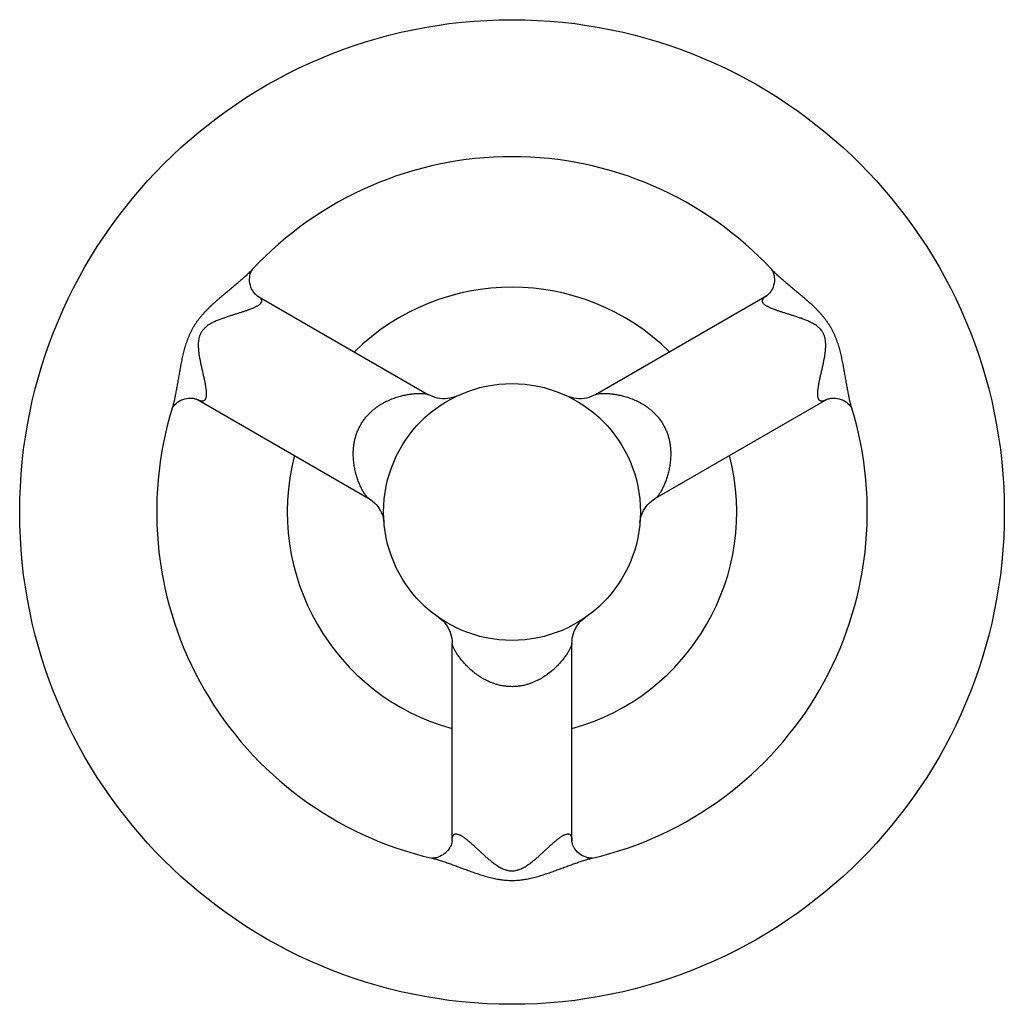
# Model space of a CAD drawing. Units: inches. Extents: x 5.6 to 16.5, y -3.9 to 18.9.
# Drawn here: x 5.6 to 8.5, y 7.4 to 10.3 of the extents above; entities that cross this region are included whole.
import ezdxf

# ---------------------------------------------------------------- set-up
doc = ezdxf.new("R2010")
doc.units = ezdxf.units.IN
doc.header["$LTSCALE"] = 1.21
doc.header["$MEASUREMENT"] = 0
doc.layers.get('0').update_dxf_attribs({"linetype": 'CONTINUOUS'})

msp = doc.modelspace()

# ---------------------------------------------------------------- linework, layer by layer
at = {"color": 7, "linetype": 'CONTINUOUS'}
for p, q in [((6.289, 9.5527), (6.289, 9.5527)), ((7.8054, 9.5527), (7.8059, 9.552)), ((6.3034, 9.476), (6.8038, 9.1871)), ((7.791, 9.476), (7.2906, 9.1871)), ((6.1284, 9.1729), (6.6288, 8.884)), ((7.966, 9.1729), (7.4656, 8.884)), ((6.0548, 9.1471), (6.0551, 9.1478)), ((8.0396, 9.1471), (8.0396, 9.147)), ((6.8722, 7.8846), (6.8722, 8.4624)), ((7.2222, 7.8846), (7.2222, 8.4624)), ((6.813, 7.8338), (6.8129, 7.8338)), ((7.2814, 7.8338), (7.2805, 7.8337))]:
    msp.add_line(p, q, dxfattribs=at)
for points in [[(6.3033, 9.476), (6.3032, 9.4761), (6.3026, 9.4765), (6.3016, 9.4772), (6.3001, 9.4784), (6.2983, 9.48), (6.2962, 9.4822), (6.294, 9.4848), (6.2916, 9.488), (6.2892, 9.4918), (6.287, 9.4961), (6.2849, 9.501), (6.2832, 9.5065), (6.2819, 9.5123), (6.2811, 9.5183), (6.2809, 9.5243), (6.2812, 9.53), (6.282, 9.5352), (6.2831, 9.5398), (6.2843, 9.5436), (6.2856, 9.5466), (6.2867, 9.549), (6.2877, 9.5507), (6.2885, 9.552), (6.289, 9.5527)], [(7.8059, 9.552), (7.8066, 9.5508), (7.8076, 9.5491), (7.8087, 9.5467), (7.8099, 9.5437), (7.8111, 9.54), (7.8122, 9.5355), (7.8131, 9.5303), (7.8134, 9.5246), (7.8133, 9.5186), (7.8125, 9.5126), (7.8112, 9.5067), (7.8095, 9.5012), (7.8074, 9.4963), (7.8052, 9.4919), (7.8028, 9.4882), (7.8004, 9.4849), (7.7981, 9.4822), (7.796, 9.4801), (7.7942, 9.4784), (7.7928, 9.4772), (7.7917, 9.4765), (7.7911, 9.4761), (7.791, 9.476)], [(6.0551, 9.1478), (6.0558, 9.1491), (6.0568, 9.1508), (6.0583, 9.1529), (6.0603, 9.1555), (6.0629, 9.1584), (6.0663, 9.1616), (6.0703, 9.1649), (6.0751, 9.1681), (6.0804, 9.1709), (6.086, 9.1733), (6.0917, 9.1751), (6.0973, 9.1764), (6.1026, 9.177), (6.1075, 9.1773), (6.112, 9.1771), (6.1159, 9.1767), (6.1194, 9.176), (6.1223, 9.1753), (6.1247, 9.1745), (6.1264, 9.1739), (6.1276, 9.1733), (6.1282, 9.173), (6.1283, 9.1729)], [(6.8852, 9.1828), (6.8802, 9.1808), (6.8733, 9.1785), (6.8661, 9.1768), (6.8589, 9.1756), (6.8516, 9.1751), (6.8442, 9.1752), (6.8369, 9.1758), (6.8297, 9.1771), (6.8226, 9.1789), (6.8157, 9.1814), (6.809, 9.1843), (6.8038, 9.1871)], [(7.2906, 9.1871), (7.2853, 9.1843), (7.2786, 9.1814), (7.2717, 9.1789), (7.2646, 9.1771), (7.2574, 9.1758), (7.25, 9.1752), (7.2427, 9.1751), (7.2354, 9.1756), (7.2281, 9.1768), (7.221, 9.1785), (7.214, 9.1808), (7.2073, 9.1836)], [(7.966, 9.1729), (7.9661, 9.173), (7.9668, 9.1733), (7.9679, 9.1738), (7.9696, 9.1745), (7.972, 9.1753), (7.9749, 9.176), (7.9783, 9.1767), (7.9823, 9.1771), (7.9867, 9.1773), (7.9916, 9.177), (7.9969, 9.1764), (8.0025, 9.1752), (8.0082, 9.1734), (8.0137, 9.171), (8.019, 9.1682), (8.0238, 9.1651), (8.0279, 9.1618), (8.0313, 9.1585), (8.034, 9.1556), (8.036, 9.153), (8.0375, 9.1508), (8.0385, 9.1491), (8.0392, 9.1479), (8.0396, 9.1471)], [(6.6287, 8.884), (6.6338, 8.8809), (6.6397, 8.8765), (6.6453, 8.8717), (6.6505, 8.8665), (6.6552, 8.8608), (6.6594, 8.8548), (6.6632, 8.8484), (6.6664, 8.8418), (6.669, 8.8349), (6.6711, 8.8279), (6.6725, 8.8208), (6.6732, 8.8153)], [(7.4209, 8.8136), (7.4218, 8.8209), (7.4233, 8.828), (7.4254, 8.835), (7.428, 8.8419), (7.4312, 8.8485), (7.4349, 8.8549), (7.4392, 8.8609), (7.4439, 8.8665), (7.449, 8.8717), (7.4546, 8.8765), (7.4605, 8.8809), (7.4656, 8.884)], [(6.8334, 8.5364), (6.8393, 8.5319), (6.8448, 8.5271), (6.8498, 8.5218), (6.8544, 8.5161), (6.8586, 8.51), (6.8622, 8.5036), (6.8653, 8.4969), (6.8678, 8.49), (6.8698, 8.4829), (6.8712, 8.4757), (6.872, 8.4684), (6.8722, 8.4624)], [(7.2222, 8.4624), (7.2224, 8.4684), (7.2231, 8.4757), (7.2245, 8.4829), (7.2265, 8.49), (7.229, 8.4969), (7.2321, 8.5036), (7.2357, 8.51), (7.2399, 8.516), (7.2445, 8.5218), (7.2495, 8.5271), (7.255, 8.5319), (7.2605, 8.5361)], [(6.8722, 7.8846), (6.8722, 7.8844), (6.8721, 7.8837), (6.872, 7.8825), (6.8717, 7.8807), (6.8712, 7.8783), (6.8704, 7.8754), (6.8692, 7.8721), (6.8677, 7.8685), (6.8656, 7.8645), (6.863, 7.8604), (6.8598, 7.8562), (6.856, 7.852), (6.8516, 7.848), (6.8468, 7.8443), (6.8417, 7.8411), (6.8366, 7.8385), (6.8316, 7.8366), (6.8271, 7.8352), (6.8232, 7.8344), (6.8199, 7.8339), (6.8173, 7.8337), (6.8153, 7.8337), (6.8139, 7.8337), (6.813, 7.8338)], [(7.2805, 7.8337), (7.2791, 7.8337), (7.2772, 7.8337), (7.2746, 7.8339), (7.2715, 7.8343), (7.2677, 7.8351), (7.2633, 7.8364), (7.2585, 7.8382), (7.2534, 7.8406), (7.2483, 7.8437), (7.2434, 7.8474), (7.2389, 7.8514), (7.235, 7.8557), (7.2317, 7.86), (7.229, 7.8641), (7.2268, 7.8681), (7.2252, 7.8718), (7.224, 7.8752), (7.2231, 7.8781), (7.2226, 7.8806), (7.2223, 7.8824), (7.2222, 7.8837), (7.2222, 7.8844), (7.2222, 7.8846)]]:
    msp.add_lwpolyline(points, dxfattribs=at)
for radius in [1.4375, 0.375]:
    msp.add_circle((7.0472, 8.8445), radius, dxfattribs=at)
for radius, start, end in [(1.0375, 43.0137, 136.9863), (0.6562, 45.4706, 134.5294), (1.0375, 163.0137, 256.9863), (1.0375, 283.0137, 16.9863), (0.6562, 165.4661, 254.5294), (0.6562, 285.4706, 14.5339)]:
    msp.add_arc((7.0472, 8.8445), radius, start, end, dxfattribs=at)
at = {"color": 9, "linetype": 'CONTINUOUS'}
for points, knots in [([(6.2886, 9.5523), (6.2872, 9.5508), (6.2843, 9.5478), (6.2784, 9.5419), (6.2705, 9.5344), (6.2605, 9.5255), (6.25, 9.5164), (6.2391, 9.5072), (6.2278, 9.4978), (6.2163, 9.4883), (6.2046, 9.4785), (6.1948, 9.4702), (6.1869, 9.4633), (6.181, 9.458), (6.175, 9.4527), (6.1691, 9.4472), (6.1632, 9.4415), (6.1573, 9.4357), (6.1515, 9.4298), (6.1459, 9.4236), (6.1403, 9.4173), (6.1349, 9.4108), (6.1306, 9.4051), (6.1272, 9.4005), (6.1247, 9.397), (6.1223, 9.3934), (6.1192, 9.3886), (6.117, 9.3849), (6.1155, 9.3824)], [0, 0, 0, 0, 0.02491, 0.050522, 0.103579, 0.158777, 0.215816, 0.274465, 0.334557, 0.395969, 0.458616, 0.522445, 0.554795, 0.587433, 0.620357, 0.65357, 0.687067, 0.72085, 0.754918, 0.789272, 0.823896, 0.858764, 0.893855, 0.911473, 0.92913, 0.946819, 0.964534, 1, 1, 1, 1]), ([(7.9788, 9.3824), (7.9774, 9.3849), (7.9744, 9.3898), (7.9696, 9.397), (7.9655, 9.4028), (7.962, 9.4074), (7.9585, 9.4119), (7.954, 9.4173), (7.9485, 9.4236), (7.9428, 9.4298), (7.9351, 9.4377), (7.9253, 9.4472), (7.9134, 9.458), (7.9015, 9.4685), (7.8897, 9.4785), (7.878, 9.4883), (7.8665, 9.4978), (7.8552, 9.5072), (7.8443, 9.5164), (7.8338, 9.5255), (7.8238, 9.5344), (7.8159, 9.5419), (7.81, 9.5478), (7.8072, 9.5508), (7.8058, 9.5523)], [0, 0, 0, 0, 0.035467, 0.070867, 0.106143, 0.123717, 0.141237, 0.176105, 0.210725, 0.245081, 0.279156, 0.346427, 0.412561, 0.477549, 0.54138, 0.604028, 0.665441, 0.725534, 0.784183, 0.841222, 0.896422, 0.949479, 0.975091, 1, 1, 1, 1]), ([(6.3034, 9.476), (6.3046, 9.4753), (6.3065, 9.4741), (6.3088, 9.4725), (6.3102, 9.4713), (6.3116, 9.4701), (6.3127, 9.4688), (6.3137, 9.4676), (6.3148, 9.4661), (6.3155, 9.4645), (6.316, 9.4628), (6.3162, 9.4616), (6.3162, 9.4605), (6.316, 9.4593), (6.3157, 9.4582), (6.3152, 9.4567), (6.3141, 9.4548), (6.3124, 9.4527), (6.3103, 9.4507), (6.3079, 9.4487), (6.3051, 9.4468), (6.302, 9.445), (6.2986, 9.4432), (6.2962, 9.442), (6.295, 9.4415)], [0, 0, 0, 0, 0.087838, 0.128123, 0.165947, 0.201325, 0.234331, 0.265106, 0.293845, 0.346132, 0.370333, 0.39366, 0.416481, 0.439161, 0.462037, 0.485388, 0.534311, 0.587213, 0.644677, 0.706871, 0.773718, 0.845022, 0.92054, 1, 1, 1, 1]), ([(7.7993, 9.4415), (7.7981, 9.442), (7.7957, 9.4432), (7.7924, 9.445), (7.7893, 9.4468), (7.7865, 9.4487), (7.784, 9.4507), (7.7819, 9.4527), (7.7802, 9.4548), (7.7791, 9.4567), (7.7786, 9.4582), (7.7783, 9.4593), (7.7782, 9.4605), (7.7782, 9.4616), (7.7783, 9.4628), (7.7788, 9.4645), (7.7796, 9.4661), (7.7806, 9.4676), (7.7816, 9.4688), (7.7828, 9.4701), (7.7841, 9.4713), (7.7856, 9.4725), (7.7878, 9.4741), (7.7897, 9.4753), (7.791, 9.476)], [0, 0, 0, 0, 0.079461, 0.15498, 0.226284, 0.293131, 0.355325, 0.412789, 0.465691, 0.514613, 0.537965, 0.560841, 0.583523, 0.606349, 0.629684, 0.653887, 0.70616, 0.734893, 0.765671, 0.798685, 0.83407, 0.871895, 0.912176, 1, 1, 1, 1]), ([(6.295, 9.4415), (6.2939, 9.4409), (6.2915, 9.4399), (6.2865, 9.4378), (6.2799, 9.4352), (6.2715, 9.4322), (6.2627, 9.4293), (6.2535, 9.4264), (6.2439, 9.4234), (6.2339, 9.4203), (6.2237, 9.4171), (6.2132, 9.4137), (6.2025, 9.41), (6.1934, 9.4066), (6.1861, 9.4036), (6.1806, 9.4012), (6.175, 9.3985), (6.1694, 9.3956), (6.1638, 9.3924), (6.1584, 9.3887), (6.154, 9.3853), (6.1506, 9.3823), (6.1481, 9.3798), (6.1457, 9.3772), (6.1435, 9.3745), (6.1414, 9.3716), (6.1402, 9.3695), (6.1396, 9.3685)], [0, 0, 0, 0, 0.022019, 0.044878, 0.092896, 0.143694, 0.196977, 0.252505, 0.310097, 0.369616, 0.430973, 0.494126, 0.559087, 0.625942, 0.660134, 0.694883, 0.730238, 0.766261, 0.803033, 0.840648, 0.879188, 0.898826, 0.918703, 0.9388, 0.959084, 0.979506, 1, 1, 1, 1]), ([(7.9547, 9.3685), (7.9541, 9.3695), (7.9529, 9.3716), (7.9501, 9.3754), (7.9471, 9.379), (7.9438, 9.3823), (7.9404, 9.3853), (7.936, 9.3887), (7.9305, 9.3924), (7.9249, 9.3956), (7.9203, 9.3981), (7.9165, 9.3999), (7.9128, 9.4016), (7.9082, 9.4036), (7.9027, 9.4059), (7.8972, 9.408), (7.89, 9.4107), (7.8811, 9.4137), (7.8706, 9.4171), (7.8604, 9.4203), (7.8505, 9.4234), (7.8409, 9.4264), (7.8316, 9.4293), (7.8242, 9.4318), (7.8185, 9.4338), (7.8131, 9.4357), (7.8078, 9.4378), (7.8029, 9.4399), (7.8005, 9.4409), (7.7993, 9.4415)], [0, 0, 0, 0, 0.020495, 0.040917, 0.081283, 0.101161, 0.120799, 0.159338, 0.196953, 0.233728, 0.269749, 0.287506, 0.305105, 0.339855, 0.374047, 0.407722, 0.440905, 0.505867, 0.569021, 0.630379, 0.689898, 0.747491, 0.803019, 0.856302, 0.882029, 0.907103, 0.955122, 0.97798, 1, 1, 1, 1]), ([(6.1155, 9.3824), (6.1141, 9.3799), (6.1113, 9.3749), (6.1075, 9.3672), (6.1045, 9.3606), (6.1023, 9.3554), (6.1002, 9.3501), (6.0977, 9.3435), (6.095, 9.3355), (6.0925, 9.3275), (6.0902, 9.3195), (6.0881, 9.3116), (6.0856, 9.301), (6.0827, 9.288), (6.0796, 9.2725), (6.0768, 9.2572), (6.0742, 9.2421), (6.0717, 9.2274), (6.0692, 9.213), (6.0667, 9.199), (6.0641, 9.1853), (6.0613, 9.1722), (6.0588, 9.1616), (6.0567, 9.1535), (6.0555, 9.1496), (6.0549, 9.1476)], [0, 0, 0, 0, 0.035467, 0.070868, 0.106143, 0.123716, 0.141236, 0.176104, 0.210726, 0.24508, 0.279153, 0.312937, 0.346433, 0.412562, 0.477555, 0.541385, 0.604029, 0.66544, 0.725534, 0.784187, 0.841223, 0.896415, 0.949489, 0.9751, 1, 1, 1, 1]), ([(8.0394, 9.1476), (8.0388, 9.1496), (8.0377, 9.1535), (8.0355, 9.1616), (8.033, 9.1722), (8.0302, 9.1853), (8.0276, 9.199), (8.0251, 9.213), (8.0226, 9.2274), (8.0201, 9.2421), (8.0175, 9.2572), (8.0147, 9.2725), (8.0121, 9.2853), (8.0099, 9.2958), (8.0081, 9.3036), (8.0062, 9.3116), (8.0041, 9.3195), (8.0018, 9.3275), (7.9993, 9.3355), (7.9966, 9.3435), (7.9937, 9.3514), (7.991, 9.358), (7.9887, 9.3632), (7.9868, 9.3671), (7.9849, 9.371), (7.9823, 9.3761), (7.9802, 9.3799), (7.9788, 9.3824)], [0, 0, 0, 0, 0.024907, 0.05052, 0.103577, 0.158777, 0.215817, 0.274465, 0.334556, 0.395968, 0.458614, 0.522442, 0.58743, 0.620356, 0.653569, 0.687067, 0.720849, 0.754917, 0.789272, 0.823895, 0.858763, 0.893855, 0.911473, 0.92913, 0.946819, 0.964533, 1, 1, 1, 1]), ([(6.1396, 9.3685), (6.139, 9.3675), (6.1379, 9.3654), (6.1364, 9.3621), (6.1351, 9.3588), (6.134, 9.3555), (6.1332, 9.3521), (6.1322, 9.3477), (6.1315, 9.3421), (6.131, 9.3356), (6.131, 9.3291), (6.1312, 9.3239), (6.1315, 9.3197), (6.1319, 9.3157), (6.1324, 9.3106), (6.1332, 9.3047), (6.1341, 9.2989), (6.1351, 9.2932), (6.1362, 9.2876), (6.1376, 9.2803), (6.1395, 9.2713), (6.1419, 9.2609), (6.1442, 9.2508), (6.1464, 9.2409), (6.1485, 9.2315), (6.1501, 9.2238), (6.1512, 9.2179), (6.1522, 9.2122), (6.1531, 9.2067), (6.1537, 9.2013), (6.154, 9.1987), (6.1541, 9.1974)], [0, 0, 0, 0, 0.020494, 0.040916, 0.0612, 0.081298, 0.101175, 0.120813, 0.159352, 0.196967, 0.23374, 0.269761, 0.287518, 0.305117, 0.339867, 0.374058, 0.407732, 0.440915, 0.473625, 0.505876, 0.569029, 0.630386, 0.689905, 0.747495, 0.803023, 0.856305, 0.882032, 0.907105, 0.955123, 0.97798, 1, 1, 1, 1]), ([(7.9402, 9.1974), (7.9403, 9.1987), (7.9406, 9.2013), (7.9413, 9.2067), (7.9421, 9.2122), (7.9431, 9.2179), (7.9443, 9.2238), (7.9458, 9.2315), (7.9479, 9.2409), (7.9501, 9.2508), (7.9524, 9.2609), (7.9548, 9.2713), (7.9571, 9.2821), (7.9592, 9.2933), (7.9612, 9.3048), (7.9624, 9.3147), (7.9631, 9.3228), (7.9633, 9.3291), (7.9633, 9.3356), (7.9628, 9.3421), (7.9621, 9.3477), (7.9612, 9.3521), (7.9603, 9.3555), (7.9592, 9.3588), (7.9579, 9.3621), (7.9565, 9.3654), (7.9553, 9.3675), (7.9547, 9.3685)], [0, 0, 0, 0, 0.02202, 0.044878, 0.092897, 0.117971, 0.143697, 0.196979, 0.252507, 0.310099, 0.369618, 0.430975, 0.494129, 0.55909, 0.625945, 0.694881, 0.730236, 0.76626, 0.803032, 0.840647, 0.879187, 0.898825, 0.918702, 0.9388, 0.959084, 0.979505, 1, 1, 1, 1]), ([(6.1541, 9.1974), (6.1542, 9.1961), (6.1544, 9.1935), (6.1545, 9.1897), (6.1545, 9.186), (6.1542, 9.1827), (6.1538, 9.1795), (6.1531, 9.1767), (6.1521, 9.1742), (6.151, 9.1724), (6.15, 9.1711), (6.1492, 9.1703), (6.1482, 9.1696), (6.1472, 9.169), (6.1461, 9.1686), (6.1445, 9.1682), (6.1427, 9.168), (6.1408, 9.1682), (6.1393, 9.1684), (6.1376, 9.1688), (6.1359, 9.1693), (6.1341, 9.17), (6.1316, 9.1712), (6.1296, 9.1722), (6.1284, 9.1729)], [0, 0, 0, 0, 0.07946, 0.154978, 0.226281, 0.293126, 0.355319, 0.412783, 0.465684, 0.514606, 0.537957, 0.560832, 0.583514, 0.606339, 0.629672, 0.653873, 0.706141, 0.734874, 0.765654, 0.798673, 0.834063, 0.871893, 0.912177, 1, 1, 1, 1]), ([(6.6055, 9.0995), (6.6075, 9.1029), (6.6106, 9.1079), (6.6151, 9.1143), (6.6187, 9.1189), (6.6223, 9.1233), (6.6261, 9.1275), (6.6299, 9.1316), (6.6338, 9.1354), (6.6377, 9.139), (6.6429, 9.1435), (6.6482, 9.1477), (6.6536, 9.1516), (6.6588, 9.1552), (6.6641, 9.1586), (6.6694, 9.1617), (6.6746, 9.1645), (6.6834, 9.1691), (6.6958, 9.1745), (6.7105, 9.1798), (6.7245, 9.1838), (6.7358, 9.1864), (6.7445, 9.1879), (6.7507, 9.1889), (6.7567, 9.1897), (6.7625, 9.1903), (6.768, 9.1907), (6.7733, 9.1909), (6.7784, 9.191), (6.7831, 9.191), (6.7875, 9.1907), (6.791, 9.1904), (6.7936, 9.1901), (6.7954, 9.1898), (6.7971, 9.1894), (6.7987, 9.1891), (6.8001, 9.1887), (6.8015, 9.1882), (6.8027, 9.1877), (6.8034, 9.1873), (6.8038, 9.1871)], [0, 0, 0, 0, 0.051404, 0.07688, 0.102094, 0.12698, 0.151483, 0.175569, 0.199214, 0.222406, 0.245139, 0.289241, 0.310635, 0.331608, 0.372342, 0.392138, 0.411573, 0.449411, 0.521304, 0.588693, 0.651993, 0.711421, 0.739701, 0.767013, 0.793333, 0.818631, 0.84286, 0.865967, 0.887884, 0.908531, 0.927812, 0.945624, 0.953943, 0.961854, 0.96934, 0.976386, 0.982982, 0.989118, 0.994789, 1, 1, 1, 1]), ([(7.2906, 9.1871), (7.2909, 9.1873), (7.2917, 9.1877), (7.2929, 9.1882), (7.2942, 9.1887), (7.2957, 9.1891), (7.2972, 9.1894), (7.2989, 9.1898), (7.3007, 9.1901), (7.3033, 9.1904), (7.3068, 9.1907), (7.3112, 9.191), (7.316, 9.191), (7.321, 9.1909), (7.3263, 9.1907), (7.3318, 9.1903), (7.3376, 9.1897), (7.3436, 9.1889), (7.3499, 9.1879), (7.3585, 9.1864), (7.3698, 9.1838), (7.3839, 9.1798), (7.3985, 9.1745), (7.4137, 9.1679), (7.4265, 9.1609), (7.4369, 9.1544), (7.4449, 9.1487), (7.4514, 9.1435), (7.4566, 9.139), (7.4606, 9.1354), (7.4644, 9.1316), (7.4683, 9.1275), (7.472, 9.1233), (7.4757, 9.1189), (7.4792, 9.1143), (7.4837, 9.1079), (7.4869, 9.1029), (7.4888, 9.0995)], [0, 0, 0, 0, 0.005212, 0.010884, 0.01702, 0.023616, 0.030662, 0.038146, 0.046057, 0.054378, 0.072192, 0.091473, 0.112118, 0.134034, 0.157143, 0.181373, 0.206671, 0.232992, 0.260305, 0.288587, 0.348015, 0.411317, 0.478707, 0.550602, 0.627652, 0.668388, 0.710751, 0.754855, 0.777589, 0.800781, 0.824427, 0.848513, 0.873017, 0.897903, 0.923118, 0.948595, 1, 1, 1, 1]), ([(7.966, 9.1729), (7.9647, 9.1722), (7.9628, 9.1712), (7.9602, 9.17), (7.9584, 9.1693), (7.9567, 9.1688), (7.9551, 9.1684), (7.9535, 9.1682), (7.9516, 9.168), (7.9498, 9.1682), (7.9482, 9.1686), (7.9471, 9.169), (7.9461, 9.1696), (7.9452, 9.1703), (7.9443, 9.1711), (7.9433, 9.1724), (7.9422, 9.1742), (7.9412, 9.1767), (7.9405, 9.1795), (7.9401, 9.1827), (7.9398, 9.186), (7.9398, 9.1897), (7.9399, 9.1935), (7.9401, 9.1961), (7.9402, 9.1974)], [0, 0, 0, 0, 0.087833, 0.128116, 0.16594, 0.201319, 0.234327, 0.265104, 0.293844, 0.346131, 0.370329, 0.393655, 0.416474, 0.439155, 0.462032, 0.485385, 0.534308, 0.587211, 0.644675, 0.706869, 0.773716, 0.845021, 0.920539, 1, 1, 1, 1]), ([(6.6287, 8.884), (6.6284, 8.8842), (6.6277, 8.8847), (6.6267, 8.8855), (6.6256, 8.8864), (6.6245, 8.8875), (6.6234, 8.8886), (6.6218, 8.8904), (6.6199, 8.8929), (6.6175, 8.8963), (6.6151, 8.9), (6.6127, 8.9041), (6.6102, 8.9085), (6.6078, 8.9132), (6.6054, 8.9182), (6.603, 8.9235), (6.6007, 8.9291), (6.5984, 8.935), (6.5962, 8.9411), (6.5941, 8.9475), (6.5922, 8.9541), (6.5903, 8.9611), (6.5886, 8.9683), (6.5872, 8.9758), (6.5859, 8.9835), (6.5848, 8.9916), (6.5841, 9), (6.5836, 9.0087), (6.5836, 9.0162), (6.5838, 9.0223), (6.5841, 9.0287), (6.5849, 9.0368), (6.5861, 9.0451), (6.5874, 9.0519), (6.5886, 9.0571), (6.5899, 9.0624), (6.5915, 9.0677), (6.5933, 9.073), (6.5953, 9.0784), (6.5975, 9.0838), (6.6008, 9.0909), (6.6035, 9.0961), (6.6055, 9.0995)], [0, 0, 0, 0, 0.005213, 0.010884, 0.017018, 0.023613, 0.030663, 0.038152, 0.054388, 0.0722, 0.091477, 0.112122, 0.134044, 0.157157, 0.181383, 0.206676, 0.232998, 0.260313, 0.288592, 0.317827, 0.348021, 0.379182, 0.411327, 0.444491, 0.478721, 0.514074, 0.550624, 0.588459, 0.627685, 0.647857, 0.668421, 0.71078, 0.75488, 0.777611, 0.800802, 0.824445, 0.848529, 0.873031, 0.897914, 0.923127, 0.9486, 1, 1, 1, 1]), ([(7.4888, 9.0995), (7.4908, 9.0961), (7.4936, 9.0909), (7.4968, 9.0838), (7.499, 9.0784), (7.501, 9.073), (7.5028, 9.0677), (7.5044, 9.0624), (7.5057, 9.0571), (7.5069, 9.0519), (7.5082, 9.0451), (7.5095, 9.0368), (7.5102, 9.0287), (7.5105, 9.0223), (7.5107, 9.0177), (7.5107, 9.0131), (7.5106, 9.0072), (7.5102, 9), (7.5095, 8.9916), (7.5081, 8.981), (7.5063, 8.9708), (7.504, 8.9611), (7.5022, 8.9541), (7.5002, 8.9475), (7.4981, 8.9411), (7.4959, 8.9349), (7.4937, 8.9291), (7.4913, 8.9235), (7.4889, 8.9182), (7.4865, 8.9132), (7.4841, 8.9084), (7.4816, 8.904), (7.4792, 8.9), (7.4768, 8.8963), (7.4748, 8.8934), (7.4732, 8.8913), (7.472, 8.8899), (7.4709, 8.8886), (7.4698, 8.8875), (7.4687, 8.8864), (7.4677, 8.8855), (7.4666, 8.8847), (7.4659, 8.8842), (7.4656, 8.884)], [0, 0, 0, 0, 0.051404, 0.076879, 0.102093, 0.126978, 0.151481, 0.175566, 0.199212, 0.222403, 0.245136, 0.289238, 0.331599, 0.352164, 0.372337, 0.392133, 0.411567, 0.449404, 0.485955, 0.521309, 0.588696, 0.620842, 0.652001, 0.682195, 0.711435, 0.739716, 0.767023, 0.793342, 0.818644, 0.842875, 0.865977, 0.887888, 0.908538, 0.927823, 0.94563, 0.953947, 0.961855, 0.96934, 0.976386, 0.982982, 0.989118, 0.99479, 1, 1, 1, 1]), ([(7.0472, 8.3345), (7.0432, 8.3345), (7.0373, 8.3347), (7.0295, 8.3355), (7.0238, 8.3362), (7.0181, 8.3372), (7.0126, 8.3383), (7.0072, 8.3396), (7.002, 8.3411), (6.9969, 8.3427), (6.9904, 8.3449), (6.9826, 8.348), (6.9751, 8.3514), (6.9694, 8.3543), (6.9653, 8.3565), (6.9614, 8.3588), (6.9563, 8.3618), (6.9503, 8.3657), (6.9434, 8.3706), (6.9369, 8.3755), (6.9308, 8.3805), (6.9251, 8.3856), (6.9197, 8.3906), (6.9146, 8.3957), (6.9098, 8.4007), (6.9053, 8.4057), (6.9011, 8.4107), (6.8971, 8.4156), (6.8935, 8.4204), (6.8901, 8.4251), (6.8869, 8.4297), (6.8841, 8.4342), (6.8815, 8.4385), (6.8792, 8.4426), (6.8771, 8.4466), (6.8757, 8.4497), (6.8747, 8.4522), (6.874, 8.4539), (6.8735, 8.4555), (6.873, 8.457), (6.8726, 8.4585), (6.8724, 8.4599), (6.8722, 8.4612), (6.8722, 8.462), (6.8722, 8.4624)], [0, 0, 0, 0, 0.051403, 0.076878, 0.102092, 0.126977, 0.151479, 0.175564, 0.199209, 0.222401, 0.245133, 0.289235, 0.331595, 0.35216, 0.372333, 0.392129, 0.411562, 0.449399, 0.485949, 0.521303, 0.555532, 0.588699, 0.620845, 0.652003, 0.682196, 0.711437, 0.739717, 0.767025, 0.793342, 0.818644, 0.842876, 0.865978, 0.887888, 0.908537, 0.927822, 0.945631, 0.953948, 0.961855, 0.969338, 0.976383, 0.98298, 0.989117, 0.994789, 1, 1, 1, 1]), ([(7.2222, 8.4624), (7.2222, 8.462), (7.2221, 8.4612), (7.2219, 8.4599), (7.2217, 8.4585), (7.2213, 8.457), (7.2208, 8.4555), (7.2201, 8.4532), (7.2189, 8.4503), (7.2172, 8.4466), (7.2152, 8.4426), (7.2129, 8.4385), (7.2103, 8.4342), (7.2074, 8.4297), (7.2042, 8.4251), (7.2008, 8.4204), (7.1972, 8.4156), (7.1932, 8.4107), (7.189, 8.4057), (7.1845, 8.4007), (7.178, 8.3939), (7.1692, 8.3853), (7.1573, 8.3752), (7.1439, 8.3654), (7.1287, 8.3561), (7.1147, 8.3492), (7.1023, 8.3443), (7.0923, 8.341), (7.0816, 8.3382), (7.0705, 8.3361), (7.0609, 8.335), (7.0531, 8.3346), (7.0491, 8.3345), (7.0472, 8.3345)], [0, 0, 0, 0, 0.005213, 0.010884, 0.017018, 0.023614, 0.030662, 0.03815, 0.05438, 0.072192, 0.091474, 0.112123, 0.134041, 0.15715, 0.181381, 0.20668, 0.233002, 0.260316, 0.288599, 0.317839, 0.348035, 0.41134, 0.478733, 0.550631, 0.627684, 0.71076, 0.754865, 0.800786, 0.848515, 0.897899, 0.948582, 0.974244, 1, 1, 1, 1]), ([(6.8722, 7.8846), (6.8722, 7.8861), (6.8722, 7.8883), (6.8725, 7.8911), (6.8728, 7.8929), (6.8732, 7.8947), (6.8737, 7.8963), (6.8743, 7.8978), (6.8751, 7.8995), (6.8761, 7.901), (6.8773, 7.9022), (6.8782, 7.9029), (6.8792, 7.9035), (6.8803, 7.9039), (6.8814, 7.9043), (6.883, 7.9045), (6.8851, 7.9045), (6.8878, 7.9041), (6.8906, 7.9033), (6.8935, 7.9022), (6.8966, 7.9007), (6.8997, 7.8989), (6.903, 7.8969), (6.9052, 7.8954), (6.9063, 7.8947)], [0, 0, 0, 0, 0.08784, 0.128123, 0.165944, 0.201319, 0.234324, 0.265101, 0.293844, 0.346139, 0.370334, 0.393654, 0.416472, 0.439153, 0.462031, 0.485385, 0.534309, 0.587211, 0.644676, 0.70687, 0.773717, 0.845021, 0.920539, 1, 1, 1, 1]), ([(6.9063, 7.8947), (6.9073, 7.8939), (6.9094, 7.8924), (6.9137, 7.8891), (6.9181, 7.8856), (6.9225, 7.8819), (6.9271, 7.878), (6.9329, 7.8728), (6.9401, 7.8662), (6.9475, 7.8594), (6.9551, 7.8523), (6.963, 7.8451), (6.9712, 7.8377), (6.9783, 7.8315), (6.9842, 7.8266), (6.9887, 7.8229), (6.9935, 7.8193), (6.9984, 7.8157), (7.0035, 7.8122), (7.0088, 7.8088), (7.0144, 7.8056), (7.0203, 7.8027), (7.0254, 7.8006), (7.0298, 7.7992), (7.0331, 7.7983), (7.0365, 7.7975), (7.04, 7.797), (7.0436, 7.7966), (7.046, 7.7965), (7.0472, 7.7965)], [0, 0, 0, 0, 0.02202, 0.044877, 0.092896, 0.11797, 0.143696, 0.196977, 0.252505, 0.310096, 0.369615, 0.430972, 0.494125, 0.559086, 0.592268, 0.625943, 0.660135, 0.694884, 0.730238, 0.766261, 0.803033, 0.840648, 0.879187, 0.898825, 0.918702, 0.9388, 0.959084, 0.979506, 1, 1, 1, 1]), ([(7.0472, 7.7965), (7.0484, 7.7965), (7.0507, 7.7966), (7.0555, 7.7971), (7.0601, 7.7979), (7.0646, 7.7992), (7.0689, 7.8006), (7.0741, 7.8027), (7.08, 7.8056), (7.0855, 7.8088), (7.09, 7.8116), (7.0934, 7.8139), (7.0968, 7.8163), (7.1009, 7.8193), (7.1056, 7.8229), (7.1102, 7.8266), (7.1161, 7.8315), (7.1231, 7.8377), (7.1313, 7.8451), (7.1392, 7.8523), (7.1468, 7.8594), (7.1542, 7.8662), (7.1614, 7.8728), (7.1672, 7.878), (7.1718, 7.8819), (7.1762, 7.8856), (7.1806, 7.8891), (7.1849, 7.8924), (7.187, 7.8939), (7.1881, 7.8947)], [0, 0, 0, 0, 0.020495, 0.040917, 0.081283, 0.10116, 0.120798, 0.159338, 0.196954, 0.233728, 0.269749, 0.287507, 0.305106, 0.339856, 0.374048, 0.407723, 0.440906, 0.505868, 0.569021, 0.630379, 0.689899, 0.747491, 0.803019, 0.856303, 0.88203, 0.907104, 0.955122, 0.977979, 1, 1, 1, 1]), ([(7.1881, 7.8947), (7.1892, 7.8954), (7.1913, 7.8969), (7.1946, 7.8989), (7.1977, 7.9007), (7.2008, 7.9022), (7.2037, 7.9033), (7.2065, 7.9041), (7.2092, 7.9045), (7.2113, 7.9045), (7.2129, 7.9043), (7.214, 7.9039), (7.2151, 7.9035), (7.2161, 7.9029), (7.217, 7.9022), (7.2179, 7.9013), (7.2187, 7.9003), (7.2194, 7.8991), (7.2201, 7.8978), (7.2206, 7.8963), (7.2211, 7.8947), (7.2215, 7.8929), (7.2218, 7.8911), (7.2221, 7.8883), (7.2222, 7.8861), (7.2222, 7.8846)], [0, 0, 0, 0, 0.079455, 0.154967, 0.226266, 0.293108, 0.355297, 0.412757, 0.465654, 0.514571, 0.537919, 0.560792, 0.583475, 0.606304, 0.629644, 0.653844, 0.679244, 0.706164, 0.734891, 0.765678, 0.798711, 0.834108, 0.871931, 0.912202, 1, 1, 1, 1]), ([(6.8135, 7.8337), (6.8155, 7.8332), (6.8195, 7.8322), (6.8276, 7.83), (6.838, 7.8269), (6.8508, 7.8228), (6.8639, 7.8182), (6.8773, 7.8134), (6.8958, 7.8065), (6.9147, 7.7995), (6.934, 7.7926), (6.949, 7.7875), (6.9617, 7.7835), (6.9721, 7.7805), (6.9801, 7.7783), (6.9881, 7.7763), (6.9963, 7.7744), (7.0031, 7.773), (7.0087, 7.7721), (7.0129, 7.7714), (7.0171, 7.7708), (7.0228, 7.7701), (7.0299, 7.7694), (7.0385, 7.7689), (7.0443, 7.7688), (7.0472, 7.7688)], [0, 0, 0, 0, 0.024907, 0.050519, 0.103578, 0.158779, 0.215816, 0.274464, 0.334555, 0.458618, 0.522451, 0.587435, 0.653565, 0.687064, 0.720851, 0.754922, 0.789273, 0.823895, 0.8413, 0.858765, 0.876284, 0.893857, 0.929132, 0.964533, 1, 1, 1, 1]), ([(7.0472, 7.7688), (7.05, 7.7688), (7.0558, 7.7689), (7.0644, 7.7694), (7.0715, 7.7701), (7.0772, 7.7708), (7.0828, 7.7716), (7.0898, 7.7728), (7.0981, 7.7744), (7.1062, 7.7763), (7.1169, 7.779), (7.13, 7.7827), (7.1453, 7.7875), (7.1603, 7.7926), (7.175, 7.7979), (7.1893, 7.8031), (7.2033, 7.8083), (7.217, 7.8134), (7.2304, 7.8182), (7.2436, 7.8228), (7.2563, 7.8269), (7.2667, 7.83), (7.2748, 7.8322), (7.2788, 7.8332), (7.2808, 7.8337)], [0, 0, 0, 0, 0.035467, 0.070868, 0.106143, 0.123716, 0.141236, 0.176105, 0.210726, 0.24508, 0.279154, 0.34643, 0.412561, 0.477553, 0.541384, 0.604028, 0.665439, 0.725533, 0.784187, 0.841223, 0.896415, 0.949489, 0.9751, 1, 1, 1, 1])]:
    msp.add_open_spline(points, degree=3, knots=knots, dxfattribs=at)

doc.saveas('drawing.dxf')
